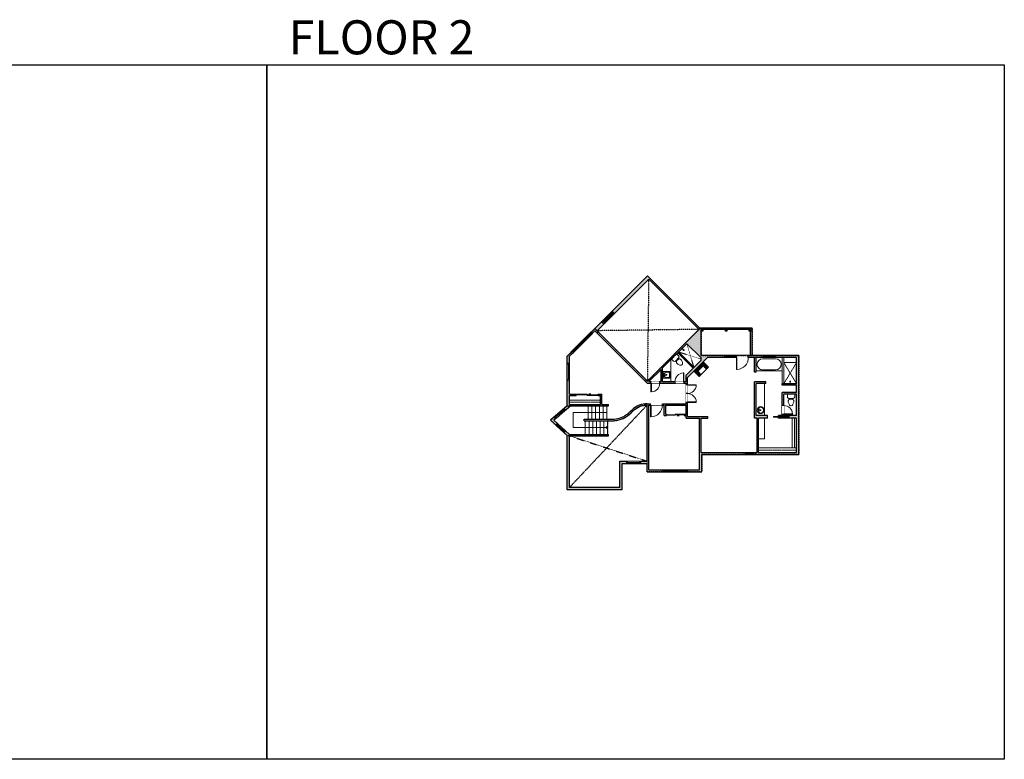
# Model space of a CAD drawing. Units: inches. Extents: x -1876 to 4124, y -3485 to -1480.
# Drawn here: x 1454 to 4124, y -3485 to -1480 of the extents above; entities that cross this region are included whole.
import ezdxf

# ---------------------------------------------------------------- set-up
doc = ezdxf.new("R2010")
doc.units = ezdxf.units.IN
doc.linetypes.add('Dash', pattern=[0.23622, 0.11811, -0.11811])
doc.layers.get('0').update_dxf_attribs({"color": 255})
doc.layers.get('Defpoints').update_dxf_attribs({"color": 6, "linetype": 'Dash'})
for name, color, linetype, lineweight in [('A-DOOR&WINDOWS', 4, 'Continuous', 9), ('A-OBJECT', 2, 'Continuous', 9), ('A-STAIRS', 1, 'Continuous', 15)]:
    doc.layers.add(name, color=color, linetype=linetype, lineweight=lineweight)
doc.layers.add('A-WALL', color=252, linetype='Continuous')
doc.styles.get("Standard").update_dxf_attribs({"font": 'arial.ttf'})

# ---------------------------------------------------------------- blocks, each defined once
blk = doc.blocks.new('*U169')
blk.add_wipeout([(0, 30), (0, -195), (991, -195), (991, 30)]).dxf.layer = 'A-DOOR&WINDOWS'
at = {"color": 0, "linetype": 'ByBlock', "lineweight": -2, "transparency": 33554687}
blk.add_lwpolyline([(51, 989), (0, 989), (0, 0), (51, 0)], close=True, dxfattribs=at)
blk.add_arc((0, 0), 991, 0, 86.82115, dxfattribs=at)
at = {"layer": 'A-WALL', "transparency": 33554687}
for points in [[(0, 0), (0, -165)], [(991, 0), (991, -165)]]:
    blk.add_lwpolyline(points, dxfattribs=at)
blk = doc.blocks.new('shower')
at = {"color": 0, "linetype": 'ByBlock', "lineweight": -2, "ltscale": 10, "transparency": 33554687}
for p, q in [((-1.8, 0), (1.8, 0)), ((-1.8, -0.4), (-1.8, 0)), ((1.8, -0.4), (1.8, 0)), ((-1.8, -0.4), (1.8, -0.4)), ((-0.4, -18.5), (-0.4, -0.4)), ((0, -18.9), (0, -18.9)), ((0.4, -18.5), (0.4, -0.4))]:
    blk.add_line(p, q, dxfattribs=at)
for radius, start, end in [(2.97, 97.61702, 82.38298), (0.394, 180, 0)]:
    blk.add_arc((0, -18.5), radius, start, end, dxfattribs=at)
blk = doc.blocks.new('blocks$0$Toilet-Domestic-2D - Toilet-Domestic-2D-1228486-SUBSTRUCTURE Copy 1')
at = {"layer": 'A-OBJECT', "color": 0, "linetype": 'ByBlock', "lineweight": -2}
for p, q in [((-130, 698), (-154, 647)), ((-95, 749), (-130, 698)), ((-70, 774), (-95, 749)), ((-48, 787), (-70, 774)), ((-13, 799), (-48, 787)), ((13, 799), (-13, 799)), ((48, 787), (13, 799)), ((70, 774), (48, 787)), ((95, 749), (70, 774)), ((130, 698), (95, 749)), ((154, 647), (130, 698)), ((-253, 0), (-253, 196)), ((-186, 545), (-190, 495)), ((-190, 495), (-188, 469)), ((-188, 469), (-184, 444)), ((-172, 596), (-186, 545)), ((-184, 444), (-177, 418)), ((-177, 418), (-163, 393)), ((-154, 647), (-172, 596)), ((-163, 393), (-132, 368)), ((-159, 291), (159, 291)), ((-132, 368), (-97, 355)), ((-123, 291), (-132, 368)), ((-97, 355), (-25, 342)), ((-25, 342), (25, 342)), ((25, 342), (97, 355)), ((97, 355), (132, 368)), ((123, 291), (132, 368)), ((132, 368), (163, 393)), ((172, 596), (154, 647)), ((163, 393), (177, 418)), ((186, 545), (172, 596)), ((177, 418), (184, 444)), ((184, 444), (188, 469)), ((190, 495), (186, 545)), ((188, 469), (190, 495)), ((253, 196), (253, 0))]:
    blk.add_line(p, q, dxfattribs=at)
blk.add_lwpolyline([(253, 0), (-253, 0)], dxfattribs=at)
for centre, start, end in [((-159, 196), 90, 180), ((159, 196), 0, 90)]:
    blk.add_arc(centre, 94.6, start, end, dxfattribs=at)
blk = doc.blocks.new('blocks$0$Sink Kitchen-Island - 18_ x 18_-1226390-SUBSTRUCTURE Copy 1')
at = {"layer": 'A-OBJECT', "color": 0, "linetype": 'ByBlock', "lineweight": -2}
for p, q in [((229, 0), (-229, 0)), ((-229, 0), (-229, -457)), ((229, -457), (229, 0)), ((-229, -457), (229, -457)), ((-190, -165), (-190, -368)), ((-13, -114), (-140, -114)), ((-140, -419), (140, -419)), ((-13, -57), (-13, -178)), ((13, -57), (13, -178)), ((140, -114), (13, -114)), ((191, -368), (191, -165))]:
    blk.add_line(p, q, dxfattribs=at)
for centre, radius, start, end in [((-140, -165), 50.8, 90, 180), ((-140, -368), 50.8, 180, 270), ((-102, -57), 25.4, 0, 180), ((-102, -57), 25.4, 180, 0), ((0, -231), 25.4, 0, 180), ((0, -231), 25.4, 180, 0), ((0, -57), 12.7, 0, 180), ((0, -178), 12.7, 180, 0), ((102, -57), 25.4, 0, 180), ((102, -57), 25.4, 180, 0), ((140, -165), 50.8, 0, 90), ((140, -368), 50.8, 270, 0)]:
    blk.add_arc(centre, radius, start, end, dxfattribs=at)
blk = doc.blocks.new('*U236')
at = {"color": 0, "linetype": 'ByBlock', "lineweight": -2}
for p, q in [((36, 0), (0, 0)), ((0, 0), (0, -71)), ((36, 0), (36, -71)), ((3, -18), (3, -53)), ((18, -3), (18, -3)), ((33, -18), (33, -53)), ((0, -71), (36, -71)), ((18, -68), (18, -68))]:
    blk.add_line(p, q, dxfattribs=at)
for centre, start, end in [((18, -18), 90, 180), ((18, -18), 0, 90), ((18, -53), 180, 270), ((18, -53), 270, 0)]:
    blk.add_arc(centre, 15, start, end, dxfattribs=at)
blk = doc.blocks.new('*U171')
blk.add_wipeout([(0, 30), (0, -195), (1321, -195), (1321, 30)]).dxf.layer = 'A-DOOR&WINDOWS'
at = {"color": 0, "linetype": 'ByBlock', "lineweight": -2, "transparency": 33554687}
blk.add_lwpolyline([(51, 1319), (0, 1319), (0, 0), (51, 0)], close=True, dxfattribs=at)
blk.add_arc((0, 0), 1321, 0, 86.82115, dxfattribs=at)
at = {"layer": 'A-WALL', "transparency": 33554687}
for points in [[(0, 0), (0, -165)], [(1321, 0), (1321, -165)]]:
    blk.add_lwpolyline(points, dxfattribs=at)
blk = doc.blocks.new('*U84')
at = {"layer": 'A-DOOR&WINDOWS', "transparency": 33554687}
blk.add_hatch(color=9, dxfattribs=at).paths.add_polyline_path([(14, 12.2), (14, 13.2), (11, 12.7)], flags=0)
at = {"layer": 'A-DOOR&WINDOWS', "color": 9, "transparency": 33554687}
for p, q in [((14, 13.2), (11, 12.7)), ((23, 12.7), (11, 12.7)), ((11, 12.7), (14, 12.2)), ((14, 12.2), (14, 13.2))]:
    blk.add_line(p, q, dxfattribs=at)
at = {"layer": 'A-DOOR&WINDOWS', "color": 0, "linetype": 'ByBlock', "lineweight": -2, "transparency": 33554687}
for points in [[(-53.3, 9.9), (-53.3, 6.6), (0, 6.6), (0, 9.9)], [(0, 6.6), (0, 3.2), (53.3, 3.2), (53.3, 6.6)]]:
    blk.add_lwpolyline(points, close=True, dxfattribs=at)
at = {"layer": 'A-WALL', "transparency": 33554687}
for points in [[(-53.3, 2.1), (-53.3, 11)], [(53.3, 2.1), (53.3, 11)]]:
    blk.add_lwpolyline(points, dxfattribs=at)
blk = doc.blocks.new('*U60')
at = {"color": 252}
blk.add_wipeout([(-5, 37.5), (1, 37.5), (1, 0), (-5, 0)], dxfattribs=at)
at = {"color": 4}
for points in [[(1, 34.5), (-1.3, 34.5), (-1.3, 34.5), (-2.7, 34.5), (-2.7, 34.5), (-5, 34.5), (-5, 37.5), (1, 37.5)], [(1, 3), (-1.3, 3), (-1.3, 3), (-2.7, 3), (-2.7, 3), (-5, 3), (-5, 0), (1, 0)]]:
    blk.add_lwpolyline(points, close=True, dxfattribs=at)
at = {"color": 9}
for points in [[(-5, 3), (-5, 34.5)], [(1, 3), (1, 34.5)]]:
    blk.add_lwpolyline(points, dxfattribs=at)
blk.add_lwpolyline([(-2, 3), (-2, 34.5), (-2, 34.5), (-2, 3)], close=True, dxfattribs=at)
blk = doc.blocks.new('*U53')
at = {"color": 252}
blk.add_wipeout([(-5, 30), (1, 30), (1, 0), (-5, 0)], dxfattribs=at)
at = {"color": 4}
for points in [[(1, 27), (-1.3, 27), (-1.3, 27), (-2.7, 27), (-2.7, 27), (-5, 27), (-5, 30), (1, 30)], [(1, 3), (-1.3, 3), (-1.3, 3), (-2.7, 3), (-2.7, 3), (-5, 3), (-5, 0), (1, 0)]]:
    blk.add_lwpolyline(points, close=True, dxfattribs=at)
at = {"color": 9}
for points in [[(-5, 3), (-5, 27)], [(1, 3), (1, 27)]]:
    blk.add_lwpolyline(points, dxfattribs=at)
blk.add_lwpolyline([(-2, 3), (-2, 27), (-2, 27), (-2, 3)], close=True, dxfattribs=at)
blk = doc.blocks.new('*U51')
at = {"color": 252}
blk.add_wipeout([(-5, 36), (1, 36), (1, 0), (-5, 0)], dxfattribs=at)
at = {"color": 4}
for points in [[(1, 33), (-1.3, 33), (-1.3, 33), (-2.7, 33), (-2.7, 33), (-5, 33), (-5, 36), (1, 36)], [(1, 3), (-1.3, 3), (-1.3, 3), (-2.7, 3), (-2.7, 3), (-5, 3), (-5, 0), (1, 0)]]:
    blk.add_lwpolyline(points, close=True, dxfattribs=at)
at = {"color": 9}
for points in [[(-5, 3), (-5, 33)], [(1, 3), (1, 33)]]:
    blk.add_lwpolyline(points, dxfattribs=at)
blk.add_lwpolyline([(-2, 3), (-2, 33), (-2, 33), (-2, 3)], close=True, dxfattribs=at)
blk = doc.blocks.new('*U240')
at = {"color": 252}
blk.add_wipeout([(-5, 77.2), (1, 77.2), (1, 0), (-5, 0)], dxfattribs=at)
at = {"color": 4}
for points in [[(1, 74.2), (-1.3, 74.2), (-1.3, 74.2), (-2.7, 74.2), (-2.7, 74.2), (-5, 74.2), (-5, 77.2), (1, 77.2)], [(1, 3), (-1.3, 3), (-1.3, 3), (-2.7, 3), (-2.7, 3), (-5, 3), (-5, 0), (1, 0)]]:
    blk.add_lwpolyline(points, close=True, dxfattribs=at)
at = {"color": 9}
for points in [[(-5, 3), (-5, 74.2)], [(1, 3), (1, 74.2)]]:
    blk.add_lwpolyline(points, dxfattribs=at)
blk.add_lwpolyline([(-2, 3), (-2, 74.2), (-2, 74.2), (-2, 3)], close=True, dxfattribs=at)
blk = doc.blocks.new('*U57')
at = {"color": 252}
blk.add_wipeout([(-5, 48), (1, 48), (1, 0), (-5, 0)], dxfattribs=at)
at = {"color": 4}
for points in [[(1, 45), (-1.3, 45), (-1.3, 45), (-2.7, 45), (-2.7, 45), (-5, 45), (-5, 48), (1, 48)], [(1, 3), (-1.3, 3), (-1.3, 3), (-2.7, 3), (-2.7, 3), (-5, 3), (-5, 0), (1, 0)]]:
    blk.add_lwpolyline(points, close=True, dxfattribs=at)
at = {"color": 9}
for points in [[(-5, 3), (-5, 45)], [(1, 3), (1, 45)]]:
    blk.add_lwpolyline(points, dxfattribs=at)
blk.add_lwpolyline([(-2, 3), (-2, 45), (-2, 45), (-2, 3)], close=True, dxfattribs=at)
blk = doc.blocks.new('*U83')
at = {"layer": 'A-DOOR&WINDOWS', "transparency": 33554687}
blk.add_hatch(color=9, dxfattribs=at).paths.add_polyline_path([(14, 12.2), (14, 13.2), (11, 12.7)], flags=0)
at = {"layer": 'A-DOOR&WINDOWS', "color": 9, "transparency": 33554687}
for p, q in [((14, 13.2), (11, 12.7)), ((23, 12.7), (11, 12.7)), ((11, 12.7), (14, 12.2)), ((14, 12.2), (14, 13.2))]:
    blk.add_line(p, q, dxfattribs=at)
at = {"layer": 'A-DOOR&WINDOWS', "color": 0, "linetype": 'ByBlock', "lineweight": -2, "transparency": 33554687}
for points in [[(-66.6, 9.9), (-66.6, 6.6), (0, 6.6), (0, 9.9)], [(0, 6.6), (0, 3.2), (66.6, 3.2), (66.6, 6.6)]]:
    blk.add_lwpolyline(points, close=True, dxfattribs=at)
at = {"layer": 'A-WALL', "transparency": 33554687}
for points in [[(-66.6, 2.1), (-66.6, 11)], [(66.6, 2.1), (66.6, 11)]]:
    blk.add_lwpolyline(points, dxfattribs=at)
blk = doc.blocks.new('*U242')
at = {"layer": 'A-OBJECT', "color": 0, "linetype": 'ByBlock', "lineweight": -2, "transparency": 33554687}
blk.add_lwpolyline([(0, 0), (119.5, 0), (119.5, -17.1), (0, -17.1)], close=True, dxfattribs=at)
at = {"layer": 'A-OBJECT', "color": 0, "linetype": 'Dash', "lineweight": -2, "transparency": 33554687}
blk.add_lwpolyline([(119.5, -8.5), (0, -8.5)], dxfattribs=at)
blk = doc.blocks.new('*U243')
at = {"layer": 'A-OBJECT', "color": 0, "linetype": 'ByBlock', "lineweight": -2, "transparency": 33554687}
blk.add_lwpolyline([(0, 0), (146.5, 0), (146.5, -17.1), (0, -17.1)], close=True, dxfattribs=at)
at = {"layer": 'A-OBJECT', "color": 0, "linetype": 'Dash', "lineweight": -2, "transparency": 33554687}
blk.add_lwpolyline([(146.5, -8.5), (0, -8.5)], dxfattribs=at)
blk = doc.blocks.new('*U244')
at = {"layer": 'A-OBJECT', "color": 0, "linetype": 'ByBlock', "lineweight": -2, "transparency": 33554687}
blk.add_lwpolyline([(0, 0), (115.2, 0), (115.2, -17.1), (0, -17.1)], close=True, dxfattribs=at)
at = {"layer": 'A-OBJECT', "color": 0, "linetype": 'Dash', "lineweight": -2, "transparency": 33554687}
blk.add_lwpolyline([(115.2, -8.5), (0, -8.5)], dxfattribs=at)
blk = doc.blocks.new('*U247')
at = {"color": 0, "linetype": 'ByBlock', "lineweight": -2}
for p, q in [((2, 40.5), (93.3, 40.5)), ((93.3, 40.5), (93.3, 0)), ((93.3, 0), (0, 0))]:
    blk.add_line(p, q, dxfattribs=at)
at = {"color": 0, "linetype": 'ByBlock', "lineweight": -2, "transparency": 33554687}
blk.add_lwpolyline([(3.5, 2.7), (0, 0), (3.5, -2.7)], dxfattribs=at)
blk = doc.blocks.new('*U256')
blk.add_wipeout([(0, 30), (0, -276), (1321, -276), (1321, 30)]).dxf.layer = 'A-DOOR&WINDOWS'
at = {"color": 0, "linetype": 'ByBlock', "lineweight": -2, "transparency": 33554687}
blk.add_lwpolyline([(51, 1319), (0, 1319), (0, 0), (51, 0)], close=True, dxfattribs=at)
blk.add_arc((0, 0), 1321, 0, 86.82115, dxfattribs=at)
at = {"layer": 'A-WALL', "transparency": 33554687}
for points in [[(0, 0), (0, -246)], [(1321, 0), (1321, -246)]]:
    blk.add_lwpolyline(points, dxfattribs=at)
blk = doc.blocks.new('*U76')
at = {"layer": 'A-OBJECT', "linetype": 'ByBlock', "lineweight": -2}
for p, q in [((-10, 162), (-10, 51)), ((10, 162), (10, 51))]:
    blk.add_line(p, q, dxfattribs=at)
for centre, radius, start, end in [((0, 0), 241, 90, 270), ((0, 0), 201, 165.30711, 14.69289), ((-95, 19), 105, 120.79274, 162.19039), ((0, -318), 452, 91.20673, 109.20864), ((-51, 162), 12.7, 360, 180), ((-51, 162), 12.7, 180, 360), ((0, 0), 20.6, 360, 180), ((0, 162), 9.52, 360, 180), ((0, 51), 9.52, 180, 360), ((0, 0), 241, 270, 90), ((0, -318), 452, 70.79136, 88.79327), ((51, 162), 12.7, 0, 180), ((51, 162), 12.7, 180, 360), ((95, 19), 105, 17.80961, 59.20726), ((0, 0), 20.6, 180, 360)]:
    blk.add_arc(centre, radius, start, end, dxfattribs=at)
blk = doc.blocks.new('*U140')
at = {"layer": 'A-WALL', "color": 0, "linetype": 'ByBlock', "lineweight": -2}
blk.add_line((46, -4), (46, 0), dxfattribs=at)
blk.add_lwpolyline([(30, -1.5), (0, -1.5), (0, -2.5), (30, -2.5)], close=True, dxfattribs=at)
blk = doc.blocks.new('*U233')
at = {"color": 252}
blk.add_wipeout([(-5, 39), (1, 39), (1, 0), (-5, 0)], dxfattribs=at)
at = {"color": 4}
for points in [[(1, 36), (-1.3, 36), (-1.3, 36), (-2.7, 36), (-2.7, 36), (-5, 36), (-5, 39), (1, 39)], [(1, 3), (-1.3, 3), (-1.3, 3), (-2.7, 3), (-2.7, 3), (-5, 3), (-5, 0), (1, 0)]]:
    blk.add_lwpolyline(points, close=True, dxfattribs=at)
at = {"color": 9}
for points in [[(-5, 3), (-5, 36)], [(1, 3), (1, 36)]]:
    blk.add_lwpolyline(points, dxfattribs=at)
blk.add_lwpolyline([(-2, 3), (-2, 36), (-2, 36), (-2, 3)], close=True, dxfattribs=at)
blk = doc.blocks.new('*U258')
at = {"color": 252}
blk.add_wipeout([(41, 0), (41, -8), (0, -8), (0, 0)], dxfattribs=at)
at = {"color": 4}
for points in [[(3, -6), (3, -3.7), (3, -3.7), (3, -2.3), (3, -2.3), (3, 0), (0, 0), (0, -6)], [(38, -6), (38, -3.7), (38, -3.7), (38, -2.3), (38, -2.3), (38, 0), (41, 0), (41, -6)]]:
    blk.add_lwpolyline(points, close=True, dxfattribs=at)
at = {"color": 9}
for points in [[(3, 0), (38, 0)], [(3, -6), (38, -6)]]:
    blk.add_lwpolyline(points, dxfattribs=at)
blk.add_lwpolyline([(3, -3), (38, -3), (38, -3), (3, -3)], close=True, dxfattribs=at)
at = {"layer": 'A-WALL'}
for points in [[(0, 0), (0, -8)], [(41, 0), (41, -8)]]:
    blk.add_lwpolyline(points, dxfattribs=at)

msp = doc.modelspace()

# ---------------------------------------------------------------- hatches: boundary and pattern name
at = {"layer": 'A-OBJECT'}
h = msp.add_hatch(dxfattribs=at)
h.set_pattern_fill('ANSI31', color=256)
h.paths.add_polyline_path([(3307.6, -2407.6), (3282.1, -2433.1), (3296.6, -2447.6), (3301.9, -2442.3), (3292.8, -2433.1), (3307.6, -2418.3), (3316.8, -2427.4), (3322.1, -2422.1)])
at = {"layer": 'A-WALL'}
h = msp.add_hatch(color=256, dxfattribs=at)
h.dxf.hatch_style = 1
h.paths.add_polyline_path([(3302, -2397), (3302, -2402.6), (3261, -2443.6), (3261, -2461), (3255, -2461), (3255, -2461.3), (3255, -2465), (3261, -2465), (3261, -2469.5), (3265, -2469.5), (3265, -2450.2), (3282.1, -2433.1), (3319.2, -2396), (3397.9, -2396), (3397.9, -2396), (3397.9, -2390), (3302, -2390), (3302, -2316), (3299.8, -2316), (3156.2, -2459.6), (3153.7, -2457.1), (3150.9, -2459.9), (3156, -2465), (3165.9, -2465), (3165.9, -2464.9), (3165.9, -2461), (3160.4, -2461), (3193.5, -2428), (3193.5, -2461), (3189.9, -2461), (3189.9, -2464.9), (3189.9, -2465), (3231, -2465), (3231, -2461.3), (3231, -2461), (3197.5, -2461), (3197.5, -2424), (3263.2, -2358.2)])
h.paths.add_polyline_path([(3014.1, -2323.1), (3020.5, -2329.5), (3023.3, -2326.6), (3014.1, -2317.4), (2939, -2392.5), (2939, -2527), (3051, -2527), (3051, -2523), (3033, -2523), (3033, -2495), (3023, -2495), (3023, -2499), (3029, -2499), (3029, -2523), (2945, -2523), (2945, -2499), (2963, -2499), (2963, -2495), (2945, -2495), (2945, -2392.1)])
h.paths.add_polyline_path([(3037.7, -2305.1), (3032.1, -2299.4), (3014.1, -2317.4), (3019.7, -2323.1)])
h.paths.add_polyline_path([(3159.8, -2183), (3203.8, -2227.1), (3296.3, -2319.5), (3299.1, -2316.7), (3156.9, -2174.5), (3061, -2270.4), (3066.7, -2276.1)])
h = msp.add_hatch(color=256, dxfattribs=at)
h.dxf.hatch_style = 1
h.paths.add_polyline_path([(3567, -2390), (3302, -2390), (3302, -2316), (3299.8, -2316), (3156.2, -2459.6), (3153.7, -2457.1), (3150.9, -2459.9), (3156, -2465), (3261, -2465), (3261, -2521), (3156, -2521, 0.030338), (3149, -2521.3), (3149, -2525.3, -0.032786), (3156, -2525), (3156, -2677), (3082, -2677), (3082, -2748), (2945, -2748), (2945, -2604.7), (2902.4, -2565.6), (2948.5, -2527), (2939.1, -2527), (2893.3, -2565.4), (2939, -2607.3), (2939, -2754), (3088, -2754), (3088, -2683), (3156, -2683), (3156, -2706), (3304, -2706), (3304, -2659), (3567, -2659)])
h.paths.add_polyline_path([(3561, -2396), (3561, -2467), (3522, -2467), (3522, -2471), (3561, -2471), (3561, -2491), (3522, -2491), (3522, -2526), (3526, -2526), (3526, -2495), (3561, -2495), (3561, -2553), (3526, -2553), (3526, -2550), (3522, -2550), (3522, -2553), (3512, -2553), (3512, -2555), (3541.1, -2555), (3541.1, -2558), (3512, -2558), (3512, -2560), (3561, -2560), (3561, -2653), (3458, -2653), (3458, -2560), (3482, -2560), (3482, -2553), (3451, -2553), (3451, -2466), (3477, -2466), (3477, -2462), (3447, -2462), (3447, -2560), (3454, -2560), (3454, -2653), (3302, -2653), (3302, -2560), (3320, -2560), (3320, -2556), (3265, -2556), (3265, -2450.2), (3282.1, -2433.1), (3319.2, -2396)], flags=16)
h.paths.add_polyline_path([(3528, -2556), (3528, -2557), (3498, -2557), (3498, -2556)], flags=0)
h.paths.add_polyline_path([(3302, -2397), (3302, -2402.6), (3261, -2443.6), (3261, -2461), (3197.5, -2461), (3197.5, -2424), (3263.2, -2358.2)], flags=16)
h.paths.add_polyline_path([(3298, -2560), (3298, -2700), (3160, -2700), (3160, -2525), (3202, -2525), (3202, -2553), (3208, -2553), (3208, -2549), (3206, -2549), (3206, -2525), (3261, -2525), (3261, -2549), (3256, -2549), (3256, -2553), (3261, -2553), (3261, -2560)], flags=16)
h.paths.add_polyline_path([(3193.5, -2428), (3193.5, -2461), (3160.4, -2461)], flags=16)

# ---------------------------------------------------------------- linework, layer by layer
at = {"layer": 'A-OBJECT', "linetype": 'Dash'}
for p, q in [((3263.2, -2358.2), (3282.3, -2422.3)), ((3241, -2381), (3302, -2399.8)), ((3526, -2409), (3561, -2467)), ((3561, -2409), (3526, -2467))]:
    msp.add_line(p, q, dxfattribs=at)
at = {"layer": 'A-OBJECT'}
for p, q in [((3282.3, -2422.3), (3240.7, -2380.7)), ((3522, -2471), (3522, -2396)), ((3526, -2467), (3526, -2396)), ((3307.6, -2418.3), (3292.8, -2433.1)), ((3322.1, -2422.1), (3296.6, -2447.6)), ((3322.1, -2422.1), (3307.6, -2407.6)), ((3316.8, -2427.4), (3307.6, -2418.3)), ((3561, -2409), (3526, -2409)), ((3296.6, -2447.6), (3282.1, -2433.1)), ((3301.9, -2442.3), (3292.8, -2433.1)), ((3474, -2553), (3474, -2466))]:
    msp.add_line(p, q, dxfattribs=at)
msp.add_lwpolyline([(3458, -2616.2), (3474, -2616.2), (3474, -2560)], dxfattribs=at)
at = {"layer": 'A-STAIRS'}
for p, q in [((2996, -2527), (2996, -2563)), ((3006, -2527), (3006, -2563)), ((3016, -2527), (3016, -2563)), ((3026, -2527), (3026, -2563)), ((3036, -2527), (3036, -2563)), ((3046, -2527), (3046, -2563)), ((2988, -2567), (2988, -2604)), ((2998, -2567), (2998, -2604)), ((3008, -2567), (3008, -2604)), ((3018, -2567), (3018, -2604)), ((3028, -2567), (3028, -2604)), ((3038, -2567), (3038, -2604)), ((3048, -2567), (3048, -2604))]:
    msp.add_line(p, q, dxfattribs=at)
at = {"layer": 'A-WALL'}
for p, q in [((3299.1, -2316.7), (3156.9, -2174.5)), ((3159.8, -2183), (3203.8, -2227.1)), ((3203.8, -2227.1), (3296.3, -2319.5)), ((3014.1, -2317.4), (2939, -2392.5)), ((3014.1, -2317.4), (3156.2, -2459.6)), ((3299.8, -2316), (3156.2, -2459.6)), ((3440, -2316), (3299.8, -2316)), ((3302, -2390), (3302, -2316)), ((3436, -2320), (3302, -2320)), ((3436, -2390), (3436, -2320)), ((3440, -2390), (3440, -2316)), ((3014.1, -2323.1), (2945, -2392.1)), ((3014.1, -2323.1), (3156, -2465)), ((3263.2, -2358.2), (3197.5, -2424)), ((3302, -2397), (3263.2, -2358.2)), ((2939, -2527), (2939, -2392.5)), ((2945, -2495), (2945, -2392.1)), ((3302, -2402.6), (3261, -2443.6)), ((3319.2, -2396), (3282.1, -2433.1)), ((3567, -2390), (3302, -2390)), ((3302, -2402.6), (3302, -2397)), ((3561, -2396), (3319.2, -2396)), ((3447, -2435), (3447, -2396)), ((3451, -2435), (3451, -2396)), ((3561, -2467), (3561, -2396)), ((3567, -2659), (3567, -2390)), ((3193.5, -2428), (3160.4, -2461)), ((3193.5, -2461), (3193.5, -2428)), ((3197.5, -2461), (3197.5, -2424)), ((3261, -2461), (3261, -2443.6)), ((3265, -2556), (3265, -2450.2)), ((3451, -2435), (3447, -2435)), ((3153.7, -2457.1), (3150.9, -2459.9)), ((3153.7, -2457.1), (3156.2, -2459.6)), ((3156, -2465), (3261, -2465)), ((3160.4, -2461), (3193.5, -2461)), ((3197.5, -2461), (3261, -2461)), ((3261, -2521), (3261, -2465)), ((3447, -2560), (3447, -2462)), ((3477, -2462), (3447, -2462)), ((3447, -2553), (3447, -2462)), ((3451, -2553), (3451, -2466)), ((3477, -2466), (3451, -2466)), ((3451, -2553), (3451, -2466)), ((3477, -2466), (3477, -2462)), ((3561, -2467), (3522, -2467)), ((3522, -2471), (3522, -2467)), ((3561, -2471), (3522, -2471)), ((3561, -2491), (3561, -2471)), ((2945, -2495), (2963, -2495)), ((2945, -2523), (2945, -2499)), ((2945, -2499), (2963, -2499)), ((3023, -2495), (3033, -2495)), ((3023, -2499), (3029, -2499)), ((3029, -2523), (3029, -2499)), ((3033, -2523), (3033, -2495)), ((3522, -2553), (3522, -2491)), ((3561, -2491), (3522, -2491)), ((3526, -2553), (3526, -2495)), ((3561, -2495), (3526, -2495)), ((3561, -2553), (3561, -2495)), ((2939.1, -2527), (2893.3, -2565.4)), ((2948.5, -2527), (2902.4, -2565.6)), ((2939, -2527), (3051, -2527)), ((2945, -2523), (3029, -2523)), ((3033, -2523), (3051, -2523)), ((3051, -2527), (3051, -2523)), ((3149, -2525.3), (3149, -2521.3)), ((3156, -2521), (3261, -2521)), ((3156, -2677), (3156, -2525)), ((3160, -2700), (3160, -2525)), ((3160, -2525), (3202, -2525)), ((3202, -2553), (3202, -2525)), ((3206, -2549), (3206, -2525)), ((3206, -2525), (3261, -2525)), ((3261, -2549), (3261, -2525)), ((3202, -2553), (3208, -2553)), ((3206, -2549), (3208, -2549)), ((3256, -2549), (3261, -2549)), ((3256, -2553), (3261, -2553)), ((3261, -2560), (3261, -2553)), ((3261, -2560), (3298, -2560)), ((3265, -2556), (3320, -2556)), ((3298, -2700), (3298, -2560)), ((3302, -2653), (3302, -2560)), ((3302, -2560), (3320, -2560)), ((3320, -2560), (3320, -2556)), ((3454, -2560), (3447, -2560)), ((3482, -2553), (3451, -2553)), ((3454, -2653), (3454, -2560)), ((3458, -2653), (3458, -2560)), ((3482, -2560), (3458, -2560)), ((3482, -2560), (3482, -2553)), ((3522, -2553), (3512, -2553)), ((3541.1, -2555), (3512, -2555)), ((3541.1, -2558), (3512, -2558)), ((3561, -2560), (3512, -2560)), ((3561, -2553), (3526, -2553)), ((3561, -2653), (3561, -2560)), ((2939, -2607.3), (2893.3, -2565.4)), ((2945, -2604.7), (2902.4, -2565.6)), ((2985, -2563), (3066.5, -2563)), ((2985, -2567), (2985, -2563)), ((2985, -2567), (3051, -2567)), ((2939, -2754), (2939, -2607.3)), ((2939, -2754), (2939, -2607.3)), ((2944.3, -2604), (3051, -2604)), ((2945, -2748), (2945, -2604.7)), ((2945, -2748), (2945, -2604.7)), ((2945, -2608), (3051, -2608)), ((3047, -2608), (3047, -2604)), ((3051, -2608), (3051, -2604)), ((3156, -2677), (3156, -2634)), ((3160, -2677), (3160, -2634)), ((3302, -2653), (3454, -2653)), ((3304, -2706), (3304, -2659)), ((3304, -2659), (3567, -2659)), ((3304, -2683), (3304, -2659)), ((3458, -2653), (3561, -2653)), ((3082, -2748), (3082, -2677)), ((3082, -2677), (3156, -2677)), ((3088, -2754), (3088, -2683)), ((3088, -2683), (3156, -2683)), ((3156, -2706), (3156, -2683)), ((3156, -2706), (3304, -2706)), ((3160, -2700), (3298, -2700)), ((3082, -2748), (2945, -2748)), ((3088, -2754), (2939, -2754))]:
    msp.add_line(p, q, dxfattribs=at)
for points in [[(3303, -2320), (3307, -2320), (3307, -2324), (3303, -2324)], [(3368, -2320), (3372, -2320), (3372, -2324), (3368, -2324)], [(3432, -2320), (3436, -2320), (3436, -2324), (3432, -2324)]]:
    msp.add_lwpolyline(points, close=True, dxfattribs=at)
for points in [[(2963, -2495), (2963, -2499)], [(3023, -2499), (3023, -2495)], [(3256, -2549), (3256, -2553)]]:
    msp.add_lwpolyline(points, dxfattribs=at)
for centre, radius, start, end in [((3155.3, -2578.8), 57.8, 89.2612, 134.6577), ((3058.8, -2485.2), 78.2, 275.6088, 290.001), ((3070.5, -2517.3), 44, 290.001, 302.7464), ((3032.5, -2458.2), 114.2, 302.7464, 315.939)]:
    msp.add_arc(centre, radius, start, end, dxfattribs=at)
at = {"layer": 'Defpoints', "color": 255, "linetype": 'Continuous', "elevation": 0}
for points in [[(124, -1602.6), (2124, -1602.6), (2124, -3485), (124, -3485)], [(2124, -1602.6), (4124, -1602.6), (4124, -3485), (2124, -3485)]]:
    msp.add_lwpolyline(points, close=True, dxfattribs=at)

# ---------------------------------------------------------------- block references
at = {"layer": 'A-DOOR&WINDOWS', "transparency": 33554687, "xscale": 0.4506616870520158, "yscale": 0.4506616870520158, "zscale": 0.4506616870520158}
msp.add_blockref('*U83', (2993, -2500), dxfattribs=at)
at = {"layer": 'A-OBJECT', "transparency": 33554687}
for name, p, xscale, yscale, zscale, rotation in [('shower', (3250.2, -2371.2), -0.3367449061314483, 0.3367449061314483, 0.3367449061314483, 44.99999999999992), ('blocks$0$Toilet-Domestic-2D - Toilet-Domestic-2D-1228486-SUBSTRUCTURE Copy 1', (3228.4, -2393.1), 0.03935794656299858, 0.03935794656299858, 0.03935794656299858, 225), ('blocks$0$Sink Kitchen-Island - 18_ x 18_-1226390-SUBSTRUCTURE Copy 1', (3199.3, -2442.8), -0.03935794656299858, 0.03935794656299858, 0.03935794656299858, 90), ('shower', (3543.5, -2467), -0.3367449061314483, 0.3367449061314483, 0.3367449061314483, 180), ('*U76', (3463.2, -2538.4), 0.03935794656299858, 0.03935794656299858, 0.03935794656299858, 90)]:
    msp.add_blockref(name, p, dxfattribs=dict(at, xscale=xscale, yscale=yscale, zscale=zscale, rotation=rotation))
at = {"layer": 'A-OBJECT', "rotation": 270}
msp.add_blockref('*U236', (3522, -2396), dxfattribs=at)
at = {"layer": 'A-OBJECT', "xscale": 0.7028431101360503, "yscale": 0.7028431101360503, "zscale": 0.7028431101360503}
msp.add_blockref('*U242', (2945, -2511), dxfattribs=at)
at = {"layer": 'A-STAIRS', "xscale": -1}
msp.add_blockref('*U247', (3048, -2585.5), dxfattribs=at)

# ---------------------------------------------------------------- texts
at = {"layer": 'Defpoints', "linetype": 'Continuous', "insert": (2124, -1573.9, 0), "char_height": 92.408, "width": 623.405, "attachment_point": 7}
msp.add_mtext('\\pxqc;FLOOR 2', dxfattribs=at)

# ---------------------------------------------------------------- next in the draw order: block references
at = {"layer": 'A-DOOR&WINDOWS', "transparency": 33554687}
for name, p, rotation in [('*U240', (2952.5, -2384.6), 315), ('*U51', (3467, -2395, 0), 270), ('*U51', (2906.5, -2560.9, 0), 309.9999999999986), ('*U53', (3419, -2658, 0), 270), ('*U233', (3099.5, -2682), 270), ('*U60', (3194, -2705, 0), 270)]:
    msp.add_blockref(name, p, dxfattribs=dict(at, rotation=rotation))
at = {"layer": 'A-DOOR&WINDOWS', "transparency": 33554687, "xscale": -1, "rotation": 90}
msp.add_blockref('*U51', (3398, -2395, 0), dxfattribs=at)
at = {"layer": 'A-DOOR&WINDOWS', "transparency": 33554687}
msp.add_blockref('*U57', (2944, -2458.6), dxfattribs=at)
at = {"layer": 'A-DOOR&WINDOWS', "transparency": 33554687, "xscale": -0.02422732627077181, "yscale": 0.02422732627077181, "zscale": 0.02422732627077181}
msp.add_blockref('*U169', (3255, -2461.3), dxfattribs=at)
for name, p, rotation in [('*U169', (3165.9, -2464.9, 0), 180), ('*U169', (3265, -2517.5), 270), ('*U171', (3165, -2525), 180), ('*U169', (3526, -2550), 270)]:
    msp.add_blockref(name, p, dxfattribs=dict(at, rotation=rotation))

# ---------------------------------------------------------------- next in the draw order: linework, layer by layer
at = {"layer": 'A-OBJECT'}
for p, q in [((3219.8, -2461), (3219.8, -2401.7)), ((3280, -2424.6), (3238.4, -2383))]:
    msp.add_line(p, q, dxfattribs=at)
at = {"layer": 'A-WALL', "linetype": 'Dash'}
for p, q in [((3159.8, -2183), (3156.2, -2459.6)), ((3296.3, -2319.5), (3019.7, -2323.1))]:
    msp.add_line(p, q, dxfattribs=at)
at = {"layer": 'A-WALL'}
for p, q in [((3023.3, -2326.6), (3020.5, -2329.5)), ((3282.1, -2433.1), (3265, -2450.2)), ((3512, -2555), (3512, -2553)), ((3512, -2560), (3512, -2558)), ((3541.1, -2558), (3541.1, -2555))]:
    msp.add_line(p, q, dxfattribs=at)
msp.add_lwpolyline([(3051, -2567, 0.111601), (3086.9, -2562.4, 0.05567), (3096.5, -2557.7, 0.057627), (3117.5, -2540.5, -0.201762), (3156, -2525)], format="xyb", dxfattribs=at)
msp.add_lwpolyline([(3208, -2553), (3208, -2549)], dxfattribs=at)

# ---------------------------------------------------------------- next in the draw order: block references
at = {"layer": 'A-DOOR&WINDOWS', "transparency": 33554687}
for name, p, xscale, yscale, zscale, rotation in [('*U256', (3397.9, -2396, 0), -0.02422732627077181, 0.02422732627077181, 0.02422732627077181, 180), ('*U169', (3265, -2469.5), 0.02422732627077181, 0.02422732627077181, 0.02422732627077181, 270), ('*U84', (3232, -2548), -0.4506616870520158, 0.4506616870520158, 0.4506616870520158, 180)]:
    msp.add_blockref(name, p, dxfattribs=dict(at, xscale=xscale, yscale=yscale, zscale=zscale, rotation=rotation))
at = {"layer": 'A-DOOR&WINDOWS', "rotation": 180}
msp.add_blockref('*U140', (3528, -2558.5), dxfattribs=at)
at = {"layer": 'A-DOOR&WINDOWS', "transparency": 33554687}
for name, p, rotation in [('*U53', (2933.5, -2595.5), 47.48955292198663), ('*U60', (3228.5, -2705, 0), 270)]:
    msp.add_blockref(name, p, dxfattribs=dict(at, rotation=rotation))
at = {"layer": 'A-OBJECT', "transparency": 33554687, "xscale": -0.03935794656299858, "yscale": 0.03935794656299858, "zscale": 0.03935794656299858, "rotation": 180}
msp.add_blockref('blocks$0$Toilet-Domestic-2D - Toilet-Domestic-2D-1228486-SUBSTRUCTURE Copy 1', (3545.7, -2495), dxfattribs=at)
at = {"layer": 'A-OBJECT', "xscale": 0.7028431101360503, "yscale": 0.7028431101360503, "zscale": 0.7028431101360503, "rotation": 90}
msp.add_blockref('*U244', (3549, -2641), dxfattribs=at)
at = {"layer": 'A-OBJECT', "xscale": 0.7028431101360503, "yscale": 0.7028431101360503, "zscale": 0.7028431101360503}
msp.add_blockref('*U243', (3458, -2641), dxfattribs=at)

# ---------------------------------------------------------------- next in the draw order: linework, layer by layer
at = {"layer": 'A-WALL', "linetype": 'Dash'}
for p, q in [((3155.1, -2525), (2945, -2748)), ((2945, -2608), (3156, -2677))]:
    msp.add_line(p, q, dxfattribs=at)
at = {"layer": 'Defpoints'}
msp.add_lwpolyline([(3156, -2525, 0.201762), (3117.5, -2540.5, -0.057627), (3096.5, -2557.7, -0.05567), (3086.9, -2562.4, -0.111601), (3051, -2567), (3048, -2567), (3048, -2608), (2945, -2608), (2939, -2607.3), (2893.3, -2565.4), (2939, -2527), (2939, -2392.5), (3014.1, -2317.4), (3156.2, -2459.6), (3299.8, -2316), (3302, -2316), (3302, -2390), (3567, -2390), (3567, -2659), (3304, -2659), (3304, -2706), (3156, -2706)], format="xyb", close=True, dxfattribs=at)
msp.add_lwpolyline([(3302, -2316), (3440, -2316), (3440, -2390), (3302, -2390)], close=True, dxfattribs=at)

# ---------------------------------------------------------------- next in the draw order: block references
at = {"layer": 'A-DOOR&WINDOWS', "rotation": 45.00000000000033}
msp.add_blockref('*U258', (3032.1, -2299.4), dxfattribs=at)

# ---------------------------------------------------------------- next in the draw order: linework, layer by layer
at = {"layer": 'A-WALL'}
for p, q in [((3156.9, -2174.5), (3014.1, -2317.4)), ((3159.8, -2183), (3019.7, -2323.1))]:
    msp.add_line(p, q, dxfattribs=at)

doc.saveas('drawing.dxf')
